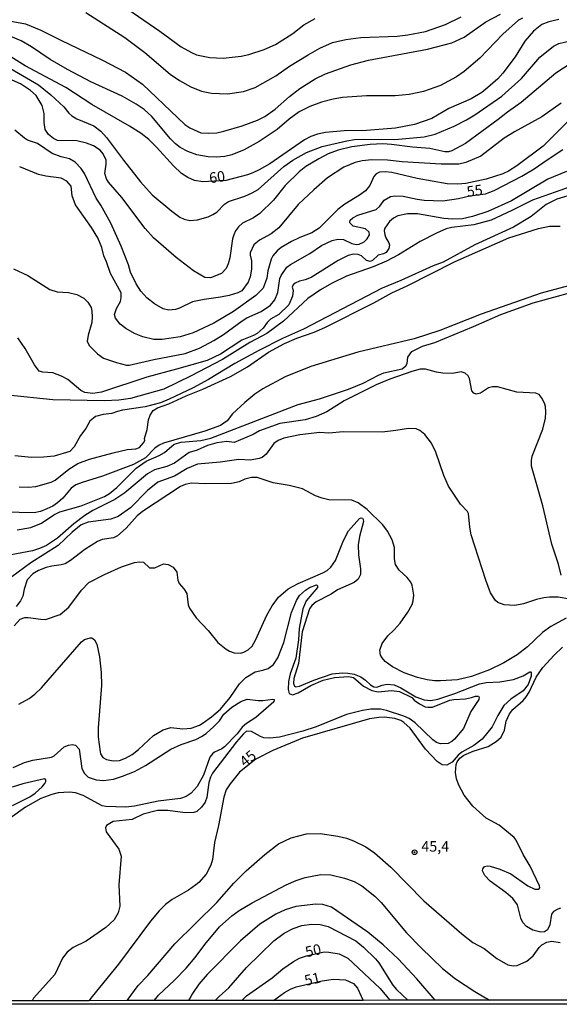
# Model space of a CAD drawing. Units: millimetres. Extents: x 185530 to 187946, y 1674286 to 1677062.
# Drawn here: x 186191 to 186320, y 1674286 to 1674520 of the extents above; entities that cross this region are included whole.
import ezdxf
from ezdxf.enums import TextEntityAlignment as Align

# ---------------------------------------------------------------- set-up
doc = ezdxf.new("R2010")
doc.units = ezdxf.units.MM
doc.header["$MEASUREMENT"] = 0
for name, color, linetype in [('IMAGEM', 7, 'Continuous'), ('V-CURVA_DE_NIVEL', 4, 'Continuous'), ('V-CURVA_MESTRA', 1, 'Continuous'), ('V-PONTO_DE_APARELHO', 4, 'Continuous'), ('V-TEXTO_DE_ALTIMETRIA', 7, 'Continuous'), ('X-LIMITE_5000', 6, 'Continuous')]:
    doc.layers.add(name, color=color, linetype=linetype)
picture_1 = doc.add_image_def('image1.jpg', size_in_pixel=(4025, 4626))

# ---------------------------------------------------------------- blocks, each defined once
blk = doc.blocks.new('805')
at = {"color": 0, "linetype": 'ByBlock', "lineweight": -2}
for radius in [0.562, 0.0806]:
    blk.add_circle((0, 0), radius, dxfattribs=at)

msp = doc.modelspace()

# ---------------------------------------------------------------- linework, layer by layer
at = {"layer": 'V-CURVA_DE_NIVEL'}
for points in [[(186214.47, 1674524.42), (186224.63, 1674517.45), (186229.73, 1674513.75), (186232.13, 1674512.36), (186233.39, 1674511.85), (186236.54, 1674511.17), (186239.68, 1674511), (186243.94, 1674511.47), (186245.76, 1674511.9), (186249.42, 1674513.09), (186252.1, 1674514.24), (186256.27, 1674516.93), (186258.86, 1674518.96), (186261.54, 1674520.44)], [(186207.03, 1674521.89), (186216.32, 1674515.92), (186221.06, 1674512.39), (186227.07, 1674507.22), (186229.31, 1674505.69), (186231.99, 1674504.2), (186234.54, 1674503.22), (186236.92, 1674502.73), (186240.75, 1674502.54), (186244.49, 1674503.09), (186247.3, 1674504.07), (186252.23, 1674506.79), (186255.46, 1674509.09), (186259.88, 1674511.81), (186262.65, 1674513.39), (186265.71, 1674514.75), (186268.85, 1674515.47), (186272.43, 1674515.98), (186281.02, 1674516.28), (186283.57, 1674516.55), (186287.74, 1674517.38), (186292.5, 1674519), (186296.22, 1674520.87)], [(186310.87, 1674520.57), (186309.85, 1674520.06), (186306.13, 1674516.77), (186300.68, 1674511), (186296.98, 1674507.82), (186295.13, 1674506.62), (186291.35, 1674504.54), (186287.27, 1674503.09), (186283.87, 1674502.37), (186280.55, 1674502.07), (186273.75, 1674502.05), (186268.05, 1674501.69), (186265.84, 1674501.31), (186263.03, 1674500.59), (186260.31, 1674499.57), (186257.76, 1674498.25), (186255.37, 1674496.5), (186252.53, 1674494.04), (186248.21, 1674491.19), (186244.66, 1674489.21), (186241.77, 1674488.04), (186240.07, 1674487.66), (186238.03, 1674487.49), (186236.09, 1674487.53), (186233.47, 1674488.08), (186231.26, 1674488.85), (186229.48, 1674489.8), (186228.33, 1674490.64), (186227.14, 1674491.85), (186222.75, 1674497.19), (186220.91, 1674498.82), (186219.04, 1674500.08), (186215.7, 1674501.99), (186208.26, 1674505.43), (186202.69, 1674508.37), (186198.6, 1674510.71), (186194.16, 1674513.73), (186191.67, 1674515.17), (186185.17, 1674517.85)], [(186187.97, 1674520.1), (186192.69, 1674519.17), (186196.35, 1674517.72), (186201.24, 1674515.21), (186210.85, 1674510.62), (186216.47, 1674507.69), (186220.51, 1674504.82), (186230.62, 1674495.25), (186231.77, 1674494.5), (186234.37, 1674493.31), (186236.32, 1674493.19), (186238.15, 1674493.31), (186239.85, 1674493.65), (186244.19, 1674494.93), (186247.85, 1674496.25), (186249.59, 1674497.18), (186252.02, 1674498.88), (186255.46, 1674501.95), (186257.95, 1674503.82), (186261.54, 1674506.09), (186264.04, 1674507.33), (186270.07, 1674509.47), (186274.23, 1674510.54), (186288.29, 1674513.13), (186294.07, 1674514.66), (186296.96, 1674516.06), (186302.11, 1674519.64), (186305.6, 1674521.46)], [(186187.25, 1674509.71), (186195.84, 1674504.69), (186198.77, 1674502.31), (186201.83, 1674499.42), (186203, 1674497.93), (186203.71, 1674497.35), (186204.94, 1674496.63), (186208.98, 1674494.93), (186210.59, 1674493.7), (186212, 1674492.15), (186215.97, 1674486.81), (186220.08, 1674481.64), (186222.84, 1674478.52), (186227.52, 1674474.62), (186229.41, 1674473.24), (186230.46, 1674472.71), (186231.73, 1674472.43), (186233.56, 1674472.6), (186236.11, 1674473.29), (186237.26, 1674473.84), (186238.15, 1674474.43), (186240.02, 1674476.31), (186240.98, 1674476.98), (186244.83, 1674478.18), (186246.57, 1674478.98), (186247.97, 1674479.83), (186254.07, 1674485.28), (186256.27, 1674486.81), (186259.5, 1674488.57), (186263.24, 1674490.04), (186269.07, 1674491.4), (186270.9, 1674491.66), (186272.94, 1674491.78), (186280.51, 1674491.7), (186287.48, 1674492.29), (186290.07, 1674492.93), (186294.6, 1674494.86), (186297.56, 1674496.33), (186299.47, 1674497.52), (186305.94, 1674501.99), (186310.57, 1674506.22), (186314.93, 1674511.26), (186318.18, 1674513.88), (186319.5, 1674514.53), (186322.18, 1674515.17)], [(186322.43, 1674509.81), (186318.78, 1674507.47), (186310.51, 1674500.5), (186307.25, 1674498.22), (186305.04, 1674496.42), (186297.32, 1674490.72), (186294.07, 1674488.98), (186293.22, 1674488.76), (186292.37, 1674488.76), (186288.8, 1674489.53), (186284.72, 1674489.83), (186279.7, 1674490.51), (186277.66, 1674490.64), (186274.6, 1674490.51), (186270.26, 1674489.95), (186267.03, 1674489.15), (186264.64, 1674488.3), (186262.39, 1674487.11), (186259.33, 1674485.23), (186257.75, 1674484), (186254.46, 1674480.77), (186251.65, 1674477.24), (186248.4, 1674474.09), (186246.91, 1674473.03), (186244.32, 1674471.8), (186243.32, 1674470.93), (186242.59, 1674469.97), (186242.19, 1674469.04), (186241.93, 1674468.1), (186241.3, 1674463.59), (186240.91, 1674462.12), (186240.42, 1674461.04), (186239.32, 1674459.81), (186236.66, 1674458.78), (186235.3, 1674458.91), (186232.64, 1674460.44), (186228.52, 1674463.63), (186223.16, 1674468.31), (186221.14, 1674470.54), (186215.59, 1674477.88), (186212.42, 1674481.58), (186211.93, 1674482.35), (186211.57, 1674483.58), (186211.91, 1674485.79), (186211.87, 1674486.79), (186211.15, 1674488.3), (186210.45, 1674489.13), (186208.9, 1674490.17), (186207.2, 1674490.81), (186204.9, 1674491.4), (186200.31, 1674491.44), (186199.33, 1674491.93), (186198.18, 1674492.87), (186197.41, 1674494.08), (186197.16, 1674495.74), (186197.16, 1674497.91), (186196.65, 1674499.8), (186195.22, 1674502.12), (186193.93, 1674503.33), (186191.5, 1674504.9), (186189.55, 1674505.82)], [(186320.03, 1674500.29), (186315.46, 1674497.08), (186308.95, 1674493.53), (186306.45, 1674492), (186300.92, 1674487.74), (186297.35, 1674486.21), (186295.69, 1674485.83), (186291.52, 1674485.83), (186282.21, 1674486.34), (186278.72, 1674486.77), (186275.06, 1674486.89), (186272.72, 1674486.6), (186271.07, 1674486.21), (186268.34, 1674485.11), (186264.47, 1674482.58), (186261.2, 1674479.75), (186257.52, 1674476.2), (186252.93, 1674470.69), (186251.1, 1674469.25), (186248.35, 1674467.74), (186247, 1674466.67), (186246.14, 1674464.78), (186246.08, 1674464.19), (186246.4, 1674462.87), (186246.4, 1674460.83), (186246.1, 1674459), (186245.63, 1674457.77), (186244.15, 1674455.74), (186243.17, 1674455.21), (186241.13, 1674454.62), (186239.09, 1674454.19), (186235.18, 1674453.68), (186232.41, 1674453.09), (186229.35, 1674451.6), (186228.33, 1674451.28), (186226.8, 1674451.09), (186225.44, 1674451.43), (186223.4, 1674452.58), (186221.57, 1674454.02), (186220.16, 1674455.6), (186219.01, 1674457.34), (186217.7, 1674460.11), (186217.19, 1674461.85), (186215.48, 1674466.36), (186212.98, 1674471.8), (186210.64, 1674476.05), (186209.53, 1674477.75), (186206.7, 1674483.62), (186205.94, 1674484.81), (186204.49, 1674486.28), (186203.2, 1674487.06), (186201.16, 1674487.57), (186199.05, 1674488.36), (186195.59, 1674490.76), (186193.16, 1674491.57), (186192.44, 1674491.97), (186190.18, 1674493.89)], [(186322.13, 1674496.5), (186315.76, 1674490.14), (186309.51, 1674485.42), (186307.51, 1674484.13), (186306.15, 1674483.53), (186302.19, 1674482.26), (186297.39, 1674481.24), (186295.43, 1674481.07), (186292.92, 1674481.11), (186285.78, 1674482.43), (186279.78, 1674483.83), (186278.25, 1674484), (186276.85, 1674483.92), (186276.08, 1674483.49), (186275.49, 1674482.9), (186274.51, 1674480.77), (186273.51, 1674479.49), (186272.09, 1674478.45), (186268.64, 1674476.35), (186266.92, 1674475.03), (186262.52, 1674470.63), (186260.73, 1674469.5), (186257.88, 1674468.4), (186255.97, 1674467.46), (186253.46, 1674466.01), (186252.5, 1674465.25), (186251.46, 1674464.06), (186251.08, 1674463.25), (186250.31, 1674460.49), (186250.1, 1674458.74), (186249.21, 1674456.36), (186247.44, 1674454.57), (186242.15, 1674450.83), (186237.51, 1674448.03), (186232.56, 1674445.73), (186229.44, 1674444.75), (186225.18, 1674444.16), (186223.18, 1674444.16), (186220.63, 1674444.75), (186218.63, 1674445.6), (186216.59, 1674446.75), (186215.19, 1674447.75), (186214.08, 1674449.18), (186213.83, 1674450.07), (186214.36, 1674451.52), (186215.31, 1674453.17), (186215.48, 1674454.11), (186215.44, 1674455.22), (186212.93, 1674459.83), (186212, 1674462.63), (186211.36, 1674464.06), (186210.85, 1674466.02), (186209.93, 1674468.27), (186208.43, 1674470.74), (186204.6, 1674476.14), (186203.83, 1674478.31), (186203.54, 1674480.56), (186202.5, 1674481.77), (186201.2, 1674482.47), (186197.54, 1674482.94), (186195.84, 1674483.36), (186191.33, 1674485.19)], [(186330.68, 1674483.45), (186313.21, 1674477.28), (186308.32, 1674474.77), (186303.38, 1674472.48), (186299.26, 1674471.37), (186294.03, 1674470.8), (186292.67, 1674470.42), (186290.37, 1674469.42), (186286.54, 1674467.42), (186281.4, 1674464.23), (186278.51, 1674462.78), (186275.36, 1674461.38), (186268.98, 1674459.17), (186265.41, 1674457.47), (186262.86, 1674455.94), (186259.84, 1674453.85), (186254.06, 1674448.47), (186250.06, 1674445.6), (186246.02, 1674443.39), (186239.51, 1674439.35), (186231.96, 1674435.38), (186225.61, 1674432.33), (186217.7, 1674430.12), (186214.93, 1674429.74), (186211.45, 1674429.53), (186199.24, 1674429.78), (186188.48, 1674430.93)], [(186321.29, 1674484.09), (186316.82, 1674482.28), (186308.19, 1674477.07), (186302.58, 1674474.6), (186298.92, 1674473.41), (186296.54, 1674472.86), (186294.16, 1674472.73), (186292.12, 1674472.9), (186285.91, 1674474.05), (186283.53, 1674474.05), (186281.23, 1674473.5), (186280.21, 1674472.99), (186279.25, 1674472.2), (186278.08, 1674470.57), (186277.97, 1674470.06), (186278.08, 1674469.01), (186278.34, 1674468.27), (186279.1, 1674467.12), (186279.23, 1674466.57), (186279.06, 1674465.74), (186278.46, 1674464.85), (186277.78, 1674464.48), (186276.51, 1674464.19), (186275.15, 1674462.89), (186274.6, 1674462.7), (186273.75, 1674462.93), (186272.53, 1674464.04), (186271.79, 1674464.36), (186270.6, 1674464.4), (186269.41, 1674464.14), (186267.03, 1674462.95), (186260.61, 1674458.91), (186259.16, 1674458.32), (186257.8, 1674458.02), (186256.78, 1674457.55), (186256.33, 1674457.13), (186256.12, 1674456.58), (186256.33, 1674455.79), (186256.17, 1674454.42), (186255.31, 1674452.37), (186252.95, 1674450.04), (186250.91, 1674448.96), (186250.18, 1674448.2), (186249.23, 1674446.84), (186247.74, 1674445.6), (186246.87, 1674445.09), (186244.15, 1674444.01), (186239.05, 1674440.61), (186235.86, 1674439.18), (186228.63, 1674437.05), (186221.57, 1674435.18), (186210.77, 1674431.63), (186208.73, 1674431.31), (186206.85, 1674431.57), (186205.83, 1674431.99), (186202.75, 1674434.59), (186201.24, 1674435.44), (186199.2, 1674436.18), (186196.82, 1674436.33), (186195.97, 1674436.61), (186194.82, 1674438.12), (186192.63, 1674442.03), (186190.86, 1674444.5)], [(186323.2, 1674478.75), (186319.03, 1674477.54), (186316.48, 1674476.24), (186312.91, 1674473.37), (186308.7, 1674470.86), (186299.51, 1674466.61), (186291.99, 1674462.53), (186289.58, 1674461.63), (186281.95, 1674458.15), (186277.44, 1674456.32), (186258.82, 1674446.56), (186253.8, 1674444.37), (186248.19, 1674441.52), (186242.49, 1674438.46), (186236.24, 1674434.63), (186232.58, 1674432.67), (186226.84, 1674429.91), (186224.8, 1674429.1), (186221.19, 1674428.12), (186215.78, 1674427.32), (186214.55, 1674427.04), (186213.21, 1674426.51), (186211.19, 1674426.28), (186209.32, 1674425.79), (186207.98, 1674424.68), (186207.03, 1674422.94), (186205.79, 1674421.28), (186204.3, 1674418.64), (186203.28, 1674417.49), (186199.5, 1674416.39), (186196.99, 1674416.13), (186194.1, 1674416.09), (186190.19, 1674416.47)], [(186191.21, 1674409.12), (186193.33, 1674409.01), (186195.16, 1674409.16), (186198.78, 1674410.18), (186199.73, 1674410.69), (186203.05, 1674413.33), (186205.15, 1674414.69), (186207.96, 1674415.67), (186213.53, 1674417.22), (186216.89, 1674417.96), (186218.93, 1674418.13), (186219.82, 1674418.47), (186220.78, 1674419.54), (186221.04, 1674420.11), (186221.01, 1674420.58), (186221.65, 1674422.73), (186221.91, 1674425.07), (186222.33, 1674426.17), (186223.07, 1674427.28), (186224.05, 1674427.89), (186226.76, 1674428.85), (186230.88, 1674430.72), (186234.84, 1674432.29), (186241.43, 1674435.35), (186245.51, 1674437.61), (186250.48, 1674441.14), (186254.29, 1674443.18), (186257.2, 1674444.45), (186261.33, 1674445.9), (186263.84, 1674446.96), (186275.53, 1674452.87), (186279.74, 1674455.26), (186283.4, 1674456.91), (186294.81, 1674462.7), (186307.61, 1674468.31), (186314.61, 1674470.56), (186317.25, 1674471.07), (186319.78, 1674471.07)], [(186190.7, 1674398.87), (186194.01, 1674399.46), (186196.52, 1674400.48), (186199.43, 1674402.46), (186200.91, 1674403.15), (186205.92, 1674404.61), (186211.49, 1674406.78), (186212.64, 1674407.48), (186214.42, 1674408.91), (186219.01, 1674413.54), (186221.4, 1674415.18), (186224.5, 1674416.54), (186225.78, 1674417.26), (186228.01, 1674419.24), (186229.69, 1674419.69), (186234.41, 1674420.13), (186236.79, 1674420.7), (186257.5, 1674428.64), (186262.56, 1674430.04), (186269.51, 1674432.29), (186272.94, 1674433.74), (186276.64, 1674435.69), (186277.91, 1674436.2), (186282.21, 1674437.18), (186283.12, 1674437.89), (186283.4, 1674438.42), (186283.57, 1674439.95), (186284.56, 1674441.27), (186287.07, 1674442.56), (186290.03, 1674443.43), (186299.19, 1674447.22), (186305.66, 1674450.11), (186313.33, 1674452.83), (186327.24, 1674456.62)], [(186320.01, 1674388.07), (186319.35, 1674390.75), (186317.84, 1674395.47), (186315.63, 1674404.59), (186312.95, 1674414.01), (186312.95, 1674415.37), (186313.16, 1674416.43), (186315.69, 1674422.83), (186316.31, 1674425.45), (186316.39, 1674426.85), (186316.27, 1674428.21), (186316.16, 1674428.77), (186315.54, 1674430.08), (186314.76, 1674431.06), (186313.97, 1674431.4), (186309.51, 1674431.65), (186304.92, 1674432.85), (186303.68, 1674432.85), (186302.79, 1674432.63), (186300.85, 1674431.4), (186299.81, 1674431.14), (186299.3, 1674431.38), (186298.81, 1674431.91), (186298.26, 1674434.85), (186297.9, 1674435.48), (186297.2, 1674436.16), (186296.28, 1674436.44), (186294.16, 1674436.08), (186291.9, 1674436.12), (186290.37, 1674436.33), (186287.78, 1674437.1), (186286.54, 1674437.05), (186284.5, 1674436.54), (186279.32, 1674434.72), (186276.08, 1674433.36), (186268.43, 1674429.57), (186264.32, 1674426.93), (186261.8, 1674425.83), (186259.2, 1674425.06), (186253.16, 1674424.13), (186248.32, 1674422.43), (186246.83, 1674421.58), (186242.32, 1674419.64), (186240.53, 1674419.9), (186238.15, 1674419.56), (186235.98, 1674418.96), (186233.49, 1674417.79), (186231.62, 1674417.28), (186228.16, 1674414.75), (186226.29, 1674413.92), (186223.4, 1674413.11), (186221.7, 1674412.2), (186216.36, 1674407.67), (186213.91, 1674406.1), (186208.73, 1674403.5), (186206.85, 1674402.31), (186204.18, 1674400.29), (186200.35, 1674396.91), (186197.71, 1674395.13), (186196.05, 1674394.4), (186194.4, 1674393.89), (186185.42, 1674392.19)], [(186322.09, 1674382.39), (186319.29, 1674382.88), (186317.25, 1674382.88), (186315.89, 1674382.71), (186314.19, 1674382.33), (186311.04, 1674381.26), (186309, 1674380.92), (186306.45, 1674381.05), (186305, 1674381.63), (186304.4, 1674382.07), (186303.25, 1674383.9), (186302.11, 1674386.92), (186298.66, 1674397.68), (186298.28, 1674399.55), (186298.02, 1674402.76), (186297.73, 1674403.25), (186296.11, 1674404.95), (186293.24, 1674409.29), (186292.11, 1674411.8), (186290.2, 1674417.33), (186289.18, 1674419.45), (186287.58, 1674421.54), (186286.42, 1674422.49), (186285.57, 1674422.89), (186283.7, 1674422.98), (186280.72, 1674422.47), (186277.49, 1674422.13), (186268.22, 1674422.15), (186264.82, 1674421.85), (186262.69, 1674422.02), (186257.93, 1674421.43), (186254.1, 1674420.71), (186252.74, 1674420.11), (186251.72, 1674419.41), (186249.88, 1674416.86), (186248.95, 1674416.11), (186248.27, 1674415.82), (186246.19, 1674415.48), (186243.43, 1674415.6), (186238.96, 1674414.94), (186233.62, 1674414.47), (186231.11, 1674413.48), (186228.16, 1674411.63), (186224.2, 1674410.18), (186221.69, 1674408.25), (186217.7, 1674404.14), (186214.72, 1674402.04), (186213.02, 1674401.38), (186207.58, 1674400.74), (186205.96, 1674400.04), (186203.83, 1674398.32), (186200.48, 1674395.17), (186193.99, 1674391.07), (186187.93, 1674386.58)], [(186321.2, 1674377.9), (186317.59, 1674375.91), (186315.59, 1674374.44), (186312.02, 1674371.08), (186309.59, 1674369.14), (186306.4, 1674367.25), (186303, 1674365.61), (186298.71, 1674364.04), (186295.35, 1674363.23), (186291.31, 1674362.94), (186289.95, 1674362.98), (186288.16, 1674363.23), (186285.91, 1674363.79), (186282.68, 1674364.91), (186279.97, 1674366.27), (186278.23, 1674367.57), (186277.44, 1674368.42), (186277.06, 1674369.1), (186276.93, 1674370.25), (186277.46, 1674371.83), (186278.84, 1674373.7), (186280.33, 1674375.08), (186281.74, 1674376.69), (186283.59, 1674379.27), (186284.63, 1674381.1), (186284.88, 1674381.99), (186284.97, 1674383.31), (186284.63, 1674385.73), (186284.31, 1674386.41), (186283.44, 1674387.54), (186281.5, 1674389.32), (186280.67, 1674390.66), (186280.42, 1674391.98), (186280.38, 1674394.7), (186279.87, 1674396.53), (186278.76, 1674398.53), (186277.67, 1674400.1), (186273.93, 1674403.7), (186271.77, 1674405.31), (186270.26, 1674405.93), (186264.82, 1674406.05), (186263.2, 1674406.4), (186261.67, 1674406.99), (186258.52, 1674408.65), (186255.37, 1674409.41), (186251.55, 1674410.09), (186247.76, 1674411.33), (186246.4, 1674411.29), (186244.83, 1674410.95), (186243.47, 1674410.26), (186241.64, 1674409.92), (186235.6, 1674409.84), (186232.2, 1674409.97), (186230.67, 1674409.67), (186229.52, 1674409.16), (186220.55, 1674403.23), (186219.27, 1674402.19), (186216.63, 1674399.25), (186214.55, 1674397.42), (186213.66, 1674397), (186210.94, 1674396.57), (186209.79, 1674396.12), (186206.85, 1674394.19), (186203.39, 1674391.55), (186202.13, 1674390.83), (186201.2, 1674390.53), (186198.99, 1674390.26), (186197.63, 1674389.9), (186195.84, 1674389.19), (186194.48, 1674388.41), (186193.14, 1674387.01), (186192.39, 1674384.75), (186192.1, 1674383.14), (186191.56, 1674381.99), (186190.48, 1674380.63)], [(186191.12, 1674357.41), (186193.59, 1674358.81), (186194.95, 1674359.83), (186196.52, 1674361.34), (186206.04, 1674372.25), (186206.76, 1674372.82), (186208.09, 1674373.23), (186208.45, 1674373.18), (186209.15, 1674372.69), (186209.66, 1674371.68), (186210.3, 1674368.68), (186210.72, 1674364.98), (186210.81, 1674361.88), (186210, 1674351.8), (186210, 1674349.59), (186210.42, 1674346.06), (186210.53, 1674345.63), (186211.12, 1674344.74), (186212, 1674344.23), (186213.57, 1674343.93), (186215.02, 1674344.06), (186216.47, 1674344.57), (186218.04, 1674345.48), (186219.57, 1674346.63), (186223.16, 1674349.97), (186225.4, 1674351.33), (186227.22, 1674351.84), (186230.07, 1674351.54), (186232.11, 1674351.75), (186234.03, 1674352.47), (186234.92, 1674353.01), (186236.92, 1674354.39), (186239.04, 1674356.24), (186241.32, 1674358.98), (186243.61, 1674362.26), (186245.04, 1674363.74), (186247.31, 1674365.13), (186249.08, 1674365.49), (186250.36, 1674365.93), (186251.67, 1674366.89), (186252.69, 1674368.42), (186254.1, 1674372.12), (186255.97, 1674379.22), (186257.09, 1674382.07), (186257.86, 1674383.24), (186259.22, 1674384.5), (186260.22, 1674385.13), (186261.86, 1674385.81), (186262.13, 1674385.6), (186262.11, 1674385.18), (186259.45, 1674381.99), (186258.6, 1674380.12), (186257.75, 1674375.38), (186257.63, 1674372.76), (186256.97, 1674368.4), (186255.63, 1674364.6), (186255.24, 1674362.85), (186255.12, 1674360.9), (186255.39, 1674360), (186256.18, 1674359.66), (186257.54, 1674360.13), (186260.54, 1674361.87), (186263.47, 1674363.11), (186266.15, 1674363.74), (186269.45, 1674364.04), (186270.64, 1674363.74), (186273.06, 1674361.73), (186275.02, 1674360.64), (186276.55, 1674360.38), (186279.66, 1674360.64), (186281.57, 1674360.47), (186284.5, 1674359), (186285.12, 1674358.35), (186286.33, 1674357.49), (186287.71, 1674356.81), (186288.37, 1674356.68), (186289.44, 1674356.73), (186293.56, 1674358.34), (186294.5, 1674358.56), (186297.26, 1674358.73), (186298.71, 1674358.98), (186299.68, 1674359.32), (186300.39, 1674359.34), (186300.53, 1674359.03), (186300.43, 1674358.52), (186298.53, 1674355.71), (186296.77, 1674351.63), (186294.66, 1674349.07), (186294.01, 1674348.52), (186293.18, 1674348.07), (186291.31, 1674348.03), (186290.41, 1674348.35), (186289.52, 1674348.92), (186285.33, 1674352.99), (186283.87, 1674354.05), (186282.63, 1674354.6), (186278.47, 1674355.94), (186277.06, 1674356.22), (186274.81, 1674356.26), (186272.77, 1674355.92), (186269.02, 1674354.94), (186261.8, 1674352.01), (186258.65, 1674351.03), (186253.04, 1674349.58), (186250.78, 1674349.33), (186249.38, 1674349.46), (186248.53, 1674349.71), (186246.4, 1674350.9), (186245.23, 1674350.97), (186244.53, 1674350.39), (186242.89, 1674348.48), (186237.17, 1674341.04), (186236.66, 1674340.1), (186236.32, 1674338.8), (186235.79, 1674335.27), (186235.41, 1674334.13), (186234.56, 1674332.91), (186233.47, 1674331.89), (186232.71, 1674331.64), (186230.67, 1674331.55), (186226.54, 1674332.15), (186224.05, 1674332.15), (186220.67, 1674331.26), (186218.08, 1674330.02), (186213.55, 1674329.51), (186211.96, 1674328.54), (186211.74, 1674328.05), (186211.87, 1674327.09), (186214.93, 1674322.97), (186215.44, 1674321.26), (186214.93, 1674314.46), (186215.1, 1674309.36), (186214.7, 1674307.8), (186213.76, 1674306.17), (186211.83, 1674304.32), (186207.15, 1674301.06), (186204.05, 1674299.58), (186202.58, 1674298.49), (186201.54, 1674297.07), (186199.67, 1674293.16), (186194.63, 1674287.5), (186194.31, 1674286.9)], [(186319.86, 1674308.89), (186319.22, 1674308.7), (186318.23, 1674308.12), (186317.75, 1674307.53), (186317.29, 1674304.98), (186316.8, 1674303.8), (186316.06, 1674303.32), (186315.21, 1674303.19), (186313.29, 1674303.66), (186311.78, 1674304.57), (186310.91, 1674305.49), (186310.44, 1674306.55), (186309.63, 1674309.7), (186308.57, 1674311.19), (186306.85, 1674312.63), (186303.11, 1674315.33), (186301.91, 1674316.71), (186301.34, 1674317.82), (186301.38, 1674318.25), (186301.83, 1674318.84), (186302.49, 1674318.97), (186303.13, 1674318.88), (186305.47, 1674318.16), (186308.02, 1674317.07), (186312.1, 1674314.22), (186313.8, 1674313.44), (186314.74, 1674313.4), (186314.95, 1674313.78), (186314.91, 1674314.21), (186312.65, 1674318.93), (186310.95, 1674321.69), (186309.29, 1674325.09), (186308.82, 1674325.73), (186305.25, 1674328.62), (186302.17, 1674330.32), (186299, 1674333.21), (186296.96, 1674335.81), (186295.68, 1674338.15), (186295.17, 1674339.64), (186294.92, 1674341.17), (186295.09, 1674343.08), (186295.32, 1674343.72), (186295.96, 1674344.57), (186296.9, 1674345.29), (186299.09, 1674346.27), (186302.7, 1674347.37), (186304.57, 1674348.56), (186305.79, 1674349.61), (186306.57, 1674351.24), (186306.95, 1674353.41), (186307.74, 1674355.16), (186308.57, 1674356.18), (186310.99, 1674358.3), (186311.69, 1674359.15), (186312.39, 1674360.3), (186314.08, 1674363.83), (186315.67, 1674366.17), (186318.33, 1674369.06), (186320.37, 1674371)], [(186189.8, 1674342.4), (186192.48, 1674343.59), (186194.48, 1674344.14), (186198.9, 1674344.82), (186199.54, 1674345.18), (186201.9, 1674347.27), (186202.9, 1674347.71), (186203.79, 1674347.84), (186204.6, 1674347.67), (186205.45, 1674346.76), (186206.09, 1674342.12), (186206.72, 1674340.91), (186207.58, 1674340.1), (186209.49, 1674339.42), (186211.23, 1674339.29), (186213.62, 1674339.63), (186215.74, 1674340.31), (186218.59, 1674341.42), (186221.23, 1674342.82), (186227.24, 1674346.73), (186229.67, 1674347.84), (186233.22, 1674349.03), (186234.54, 1674349.71), (186235.69, 1674350.48), (186237.49, 1674352.09), (186238.79, 1674353.48), (186239.83, 1674355.07), (186241.77, 1674356.75), (186243.87, 1674358.03), (186245.38, 1674358.6), (186248.02, 1674358.26), (186249.12, 1674358.26), (186251.51, 1674358.6), (186251.8, 1674358.51), (186251.72, 1674357.96), (186247.44, 1674354.24), (186245.25, 1674352.79), (186244.23, 1674351.92), (186242.98, 1674350.39), (186240.02, 1674347.27), (186239.39, 1674346.78), (186237.64, 1674346.01), (186237.17, 1674345.61), (186236.53, 1674344.82), (186235.05, 1674340.53), (186233.51, 1674337.81), (186232.09, 1674336.28), (186230.88, 1674335.44), (186229.52, 1674335), (186224.25, 1674334.36), (186218.59, 1674333.17), (186216.55, 1674332.96), (186211.79, 1674333.08), (186210.94, 1674333.25), (186206.43, 1674335.68), (186204.56, 1674336.32), (186203.2, 1674336.49), (186200.48, 1674336.36), (186198.95, 1674335.98), (186196.35, 1674334.96), (186192.69, 1674332.94), (186189.08, 1674330.34)], [(186189.61, 1674333.34), (186193.72, 1674335.42), (186195.05, 1674336.25), (186196.71, 1674337.78), (186197.33, 1674338.57), (186197.58, 1674339.02), (186197.58, 1674339.44), (186197.24, 1674339.68), (186192.1, 1674338.48), (186189.55, 1674337.68)], [(186216.85, 1674286.93), (186219.5, 1674290.52), (186221.76, 1674292.92), (186228.22, 1674300.47), (186238.19, 1674310.27), (186242.25, 1674314.84), (186245.12, 1674317.78), (186249.57, 1674321.69), (186252.82, 1674324.2), (186255.84, 1674325.64), (186259.46, 1674326.62), (186262.77, 1674326.71), (186266.94, 1674326.07), (186268.98, 1674325.56), (186270.68, 1674324.94), (186273.57, 1674323.54), (186275.62, 1674322.09), (186279.57, 1674318.69), (186287.42, 1674310.63), (186296.43, 1674302.78), (186299.02, 1674300.74), (186301.75, 1674299.34), (186304.7, 1674296.96), (186307.38, 1674295.43), (186308.66, 1674295.2), (186309.55, 1674295.28), (186311.89, 1674296.3), (186313.38, 1674297.57), (186314.76, 1674299.54), (186315.46, 1674300.17), (186316.65, 1674300.83), (186317.8, 1674301.06), (186319.76, 1674300.72)], [(186223.28, 1674286.94), (186224.05, 1674287.94), (186224.31, 1674288.27), (186228.16, 1674291.79), (186230.88, 1674294.68), (186233.03, 1674297.17), (186235.32, 1674300.3), (186238.83, 1674304.51), (186241.72, 1674307.06), (186243.49, 1674308.34), (186246.57, 1674310.21), (186254.63, 1674314.46), (186257.05, 1674315.52), (186259.2, 1674316.2), (186262.94, 1674316.92), (186265.3, 1674316.84), (186268.56, 1674316.07), (186270.81, 1674315.24), (186272.68, 1674314.2), (186275.74, 1674311.74), (186277.25, 1674310.29), (186283.25, 1674303.06), (186286.71, 1674299.47), (186291.84, 1674294.6), (186294.92, 1674292.15), (186299.51, 1674289.13), (186302.04, 1674287.63), (186303.05, 1674287.04)], [(186290.1, 1674287.02), (186285.71, 1674292.14), (186281.25, 1674296.86), (186277.7, 1674300.17), (186274.08, 1674303.21), (186265.47, 1674309.17), (186263.41, 1674309.78), (186261.75, 1674309.87), (186256.99, 1674309.31), (186254.4, 1674308.51), (186252.23, 1674307.53), (186248.44, 1674305.1), (186243.83, 1674301.17), (186235.88, 1674293.13), (186233.94, 1674290.82), (186232.41, 1674288.65), (186232.01, 1674287.95), (186231.45, 1674286.94)], [(186237.75, 1674286.95), (186238.76, 1674287.89), (186241, 1674289.96), (186245.23, 1674294.81), (186251.76, 1674301.13), (186254.2, 1674303), (186256.31, 1674304.08), (186258.35, 1674304.81), (186260.65, 1674305.15), (186262.73, 1674305.06), (186264.64, 1674304.53), (186271.23, 1674301.13), (186273.02, 1674299.68), (186275.91, 1674296.88), (186276.65, 1674295.96), (186280.01, 1674290.65), (186280.91, 1674289.56), (186283.55, 1674287.01)], [(186251.65, 1674286.97), (186254.25, 1674288.86), (186255.73, 1674289.67), (186257.07, 1674290.18), (186263.2, 1674291.67), (186265.92, 1674292.05), (186268.73, 1674291.84), (186270.64, 1674291.03), (186271.62, 1674289.9), (186272.48, 1674288), (186272.93, 1674287)]]:
    msp.add_lwpolyline(points, dxfattribs=at)
at = {"layer": 'V-CURVA_MESTRA'}
for points in [[(186319.5, 1674520.23), (186317.12, 1674519.68), (186315.46, 1674519.02), (186313.42, 1674517.47), (186311.35, 1674515.09), (186309.1, 1674511.35), (186306.12, 1674507.5), (186304.93, 1674506.15), (186302.62, 1674504.05), (186301.13, 1674502.9), (186298.66, 1674501.39), (186293.31, 1674499.07), (186289.27, 1674496.72), (186285.14, 1674495.23), (186280.68, 1674494.37), (186273.79, 1674493.84), (186268.43, 1674493.74), (186264.01, 1674493.33), (186262.09, 1674492.97), (186260.56, 1674492.44), (186258.99, 1674491.63), (186250.76, 1674485.93), (186248.27, 1674484.49), (186246.74, 1674483.79), (186245.47, 1674483.32), (186240.34, 1674481.96), (186234.88, 1674481.64), (186232.84, 1674481.98), (186231.31, 1674482.68), (186229.82, 1674483.64), (186227.88, 1674485.43), (186223.86, 1674489.89), (186221.99, 1674491.72), (186220.2, 1674493.1), (186217.46, 1674494.89), (186208.47, 1674500.03), (186202.3, 1674504.09), (186192.61, 1674509.2), (186185.08, 1674513.92)], [(186189.89, 1674460.95), (186193.29, 1674459.32), (186198.52, 1674456.06), (186200.22, 1674455.45), (186202.9, 1674455.32), (186204.94, 1674454.83), (186206.6, 1674453.94), (186207.55, 1674453.02), (186208.28, 1674451.77), (186208.51, 1674450.88), (186208.59, 1674449.52), (186208.45, 1674448.2), (186207.57, 1674445.18), (186207.36, 1674443.69), (186207.94, 1674442.59), (186209.85, 1674440.69), (186211.28, 1674439.71), (186214.34, 1674438.63), (186216.72, 1674438.05), (186217.32, 1674438.05), (186223.18, 1674439.39), (186230.67, 1674440.77), (186234.07, 1674442.07), (186237.47, 1674443.88), (186239.77, 1674445.34), (186244.19, 1674448.6), (186245.34, 1674449.28), (186248.74, 1674450.81), (186250.91, 1674452.32), (186251.95, 1674453.6), (186252.65, 1674455.3), (186253.18, 1674458.66), (186253.44, 1674459.34), (186254.86, 1674461.34), (186255.71, 1674461.99), (186260.27, 1674464.61), (186263.07, 1674466.46), (186265.58, 1674467.65), (186266.94, 1674468.01), (186268.26, 1674467.95), (186270.3, 1674466.99), (186271.32, 1674466.73), (186272, 1674466.8), (186273.19, 1674467.39), (186273.95, 1674468.05), (186274.49, 1674468.99), (186274.36, 1674469.67), (186273.53, 1674470.44), (186270.62, 1674471.05), (186269.87, 1674471.79), (186269.77, 1674471.99), (186269.89, 1674472.48), (186270.51, 1674473.07), (186271.72, 1674473.73), (186276.08, 1674475.05), (186276.93, 1674475.86), (186277.95, 1674477.26), (186279.44, 1674478.11), (186280.46, 1674478.26), (186282.46, 1674478.2), (186285.78, 1674477.47), (186287.48, 1674477.26), (186291.86, 1674477.13), (186295.6, 1674477.64), (186298.3, 1674478.33), (186302.06, 1674478.76), (186304.11, 1674479.56), (186310.7, 1674482.98), (186313.59, 1674484.68), (186316.69, 1674486.89), (186320.45, 1674489.29)], [(186328.6, 1674458.68), (186315.29, 1674455.13), (186301, 1674450.17), (186291.18, 1674446.28), (186285.1, 1674444.32), (186271.66, 1674441.09), (186260.52, 1674437.73), (186254.44, 1674435.29), (186249.12, 1674432.44), (186247.21, 1674431.12), (186244.87, 1674429.19), (186241.93, 1674426.44), (186240.66, 1674424.79), (186239.05, 1674423.68), (186235.3, 1674422.32), (186225.48, 1674419.51), (186224.46, 1674419.04), (186223.48, 1674418.32), (186221.23, 1674416.03), (186218.42, 1674414.45), (186211.02, 1674411.6), (186206.17, 1674410.16), (186204.64, 1674409.56), (186203.6, 1674408.8), (186201.56, 1674406.42), (186200.31, 1674405.27), (186199.22, 1674404.52), (186197.8, 1674403.84), (186196.27, 1674403.27), (186194.74, 1674402.95), (186187.61, 1674403.07)], [(186190.05, 1674376.08), (186191.44, 1674377.67), (186192.57, 1674378.05), (186193.33, 1674378.05), (186196.35, 1674377.6), (186197.5, 1674377.58), (186200.92, 1674378.73), (186202.99, 1674380.5), (186206, 1674384.54), (186207.77, 1674386.32), (186211.45, 1674388.24), (186215.53, 1674390.09), (186218.63, 1674391.08), (186219.78, 1674391.3), (186220.76, 1674391.21), (186222.16, 1674389.85), (186223.48, 1674389.87), (186225.54, 1674390.81), (186226.63, 1674390.66), (186227.78, 1674390), (186228.69, 1674388.81), (186228.94, 1674386.88), (186229.24, 1674386.11), (186230.37, 1674384.88), (186231.07, 1674383.73), (186231.41, 1674381.01), (186231.66, 1674380.25), (186233.24, 1674377.95), (186236.13, 1674374.97), (186238.45, 1674372.1), (186240.42, 1674370.5), (186241.21, 1674369.99), (186242.32, 1674369.63), (186243.81, 1674369.57), (186244.57, 1674369.78), (186245.61, 1674370.35), (186246.57, 1674371.21), (186247.4, 1674372.68), (186250.05, 1674378.59), (186251.31, 1674380.84), (186252.86, 1674382.88), (186255.12, 1674384.86), (186257.54, 1674386.13), (186263.37, 1674388.66), (186264.41, 1674389.24), (186265.28, 1674390.02), (186266.36, 1674391.56), (186268.28, 1674396.36), (186269.49, 1674398.62), (186272.1, 1674401.57), (186272.47, 1674401.76), (186272.79, 1674401.66), (186273, 1674401.36), (186273.02, 1674400.87), (186272.06, 1674397.3), (186271.81, 1674395.3), (186271.85, 1674392.92), (186272.34, 1674389.64), (186272.36, 1674388.28), (186271.79, 1674387.17), (186270.83, 1674386.32), (186266.9, 1674384.6), (186265.33, 1674383.58), (186261.8, 1674381.77), (186260.73, 1674380.88), (186260.2, 1674380.12), (186258.45, 1674374.59), (186257.58, 1674367.06), (186256.5, 1674363.53), (186256.37, 1674362.34), (186256.65, 1674361.7), (186256.99, 1674361.51), (186257.84, 1674361.68), (186261.2, 1674363.15), (186265.62, 1674364.61), (186268.05, 1674364.87), (186269.28, 1674364.83), (186270.85, 1674364.53), (186272.38, 1674363.96), (186273.55, 1674363.13), (186274.7, 1674362.04), (186275.53, 1674361.55), (186276.23, 1674361.47), (186277.44, 1674361.98), (186278.68, 1674362.19), (186280.34, 1674362.04), (186281.91, 1674361.32), (186285.48, 1674359.15), (186287.48, 1674358.43), (186289.05, 1674358.28), (186290.71, 1674358.62), (186294.75, 1674359.94), (186300.62, 1674362.3), (186302.19, 1674362.57), (186305.43, 1674362.72), (186308.66, 1674363.3), (186310.95, 1674364.19), (186312.57, 1674365.14), (186312.74, 1674365.14), (186312.9, 1674364.85), (186312.86, 1674364.12), (186312.21, 1674362.13), (186310.97, 1674360.57), (186308.08, 1674358.6), (186306.4, 1674357.07), (186304.98, 1674354.75), (186303.64, 1674352.01), (186301.21, 1674349.07), (186299.26, 1674347.6), (186296.39, 1674346.01), (186295.58, 1674345.31), (186294.15, 1674343.67), (186292.88, 1674342.9), (186291.75, 1674342.99), (186290.58, 1674343.78), (186287.75, 1674346.73), (186284.14, 1674351.75), (186282.61, 1674353.05), (186281.93, 1674353.52), (186280.51, 1674354.03), (186277.95, 1674354.32), (186276.68, 1674354.28), (186274.47, 1674353.9), (186258.54, 1674349.31), (186251.51, 1674346.39), (186247.42, 1674344.33), (186243.61, 1674341.25), (186241.32, 1674338.5), (186240.42, 1674337.04), (186239.83, 1674335.34), (186238.55, 1674328.58), (186237.62, 1674324.54), (186237.17, 1674320.5), (186236.74, 1674319.14), (186235.66, 1674317.01), (186233.9, 1674315.03), (186233.19, 1674314.46), (186231.43, 1674313.2), (186227.56, 1674310.99), (186226.01, 1674309.82), (186224.48, 1674308.27), (186222.39, 1674305.83), (186214.82, 1674295.62), (186208.54, 1674287.92), (186207.73, 1674286.92)], [(186244.15, 1674286.96), (186245.27, 1674288.07), (186251.33, 1674292.39), (186253.86, 1674294.47), (186256.37, 1674296.26), (186257.84, 1674297.02), (186259.5, 1674297.6), (186263.67, 1674298.51), (186264.77, 1674298.49), (186267.28, 1674298.06), (186269.32, 1674297), (186277.04, 1674289.84), (186278.5, 1674288.01), (186279.3, 1674287.01)]]:
    msp.add_lwpolyline(points, dxfattribs=at)
at = {"layer": 'X-LIMITE_5000'}
msp.add_lwpolyline([(186338.67, 1674287.08), (186303.05, 1674287.04), (186290.1, 1674287.02), (186283.55, 1674287.01), (186279.3, 1674287.01), (186272.93, 1674287), (186251.65, 1674286.97), (186244.15, 1674286.96), (186237.75, 1674286.95), (186231.45, 1674286.94), (186223.28, 1674286.94), (186216.85, 1674286.93), (186207.73, 1674286.92), (186194.31, 1674286.9), (186175.13, 1674286.88)], dxfattribs=at)

# ---------------------------------------------------------------- block references
at = {"layer": 'V-PONTO_DE_APARELHO', "xscale": 0.999998301267624, "yscale": 0.999998301267624, "zscale": 0.999998301267624}
msp.add_blockref('805', (186285.18, 1674322.23), dxfattribs=at)

# ---------------------------------------------------------------- texts
at = {"layer": 'V-TEXTO_DE_ALTIMETRIA'}
for s, rotation, p in [('60', 8, (186236.65, 1674480.5)), ('55', 8, (186297.87, 1674477.24)), ('45', 39, (186245.34, 1674341.77)), ('50', 13, (186259.69, 1674296.46)), ('51', 13, (186259.49, 1674289.67))]:
    msp.add_text(s, height=2.5, rotation=rotation, dxfattribs=at).set_placement(p, align=Align.BOTTOM_LEFT)
msp.add_text('45,4', height=2.5, dxfattribs=at).set_placement((186286.78, 1674321.58), align=Align.BOTTOM_LEFT)

# ---------------------------------------------------------------- referenced raster images: frames only (the image files are external)
at = {"layer": 'IMAGEM'}
image = msp.add_image(picture_1, insert=(185530.46, 1674286.06), size_in_units=(2415.42, 2776.08), dxfattribs=at)
image.dxf.flags = 7

doc.saveas('drawing.dxf')
